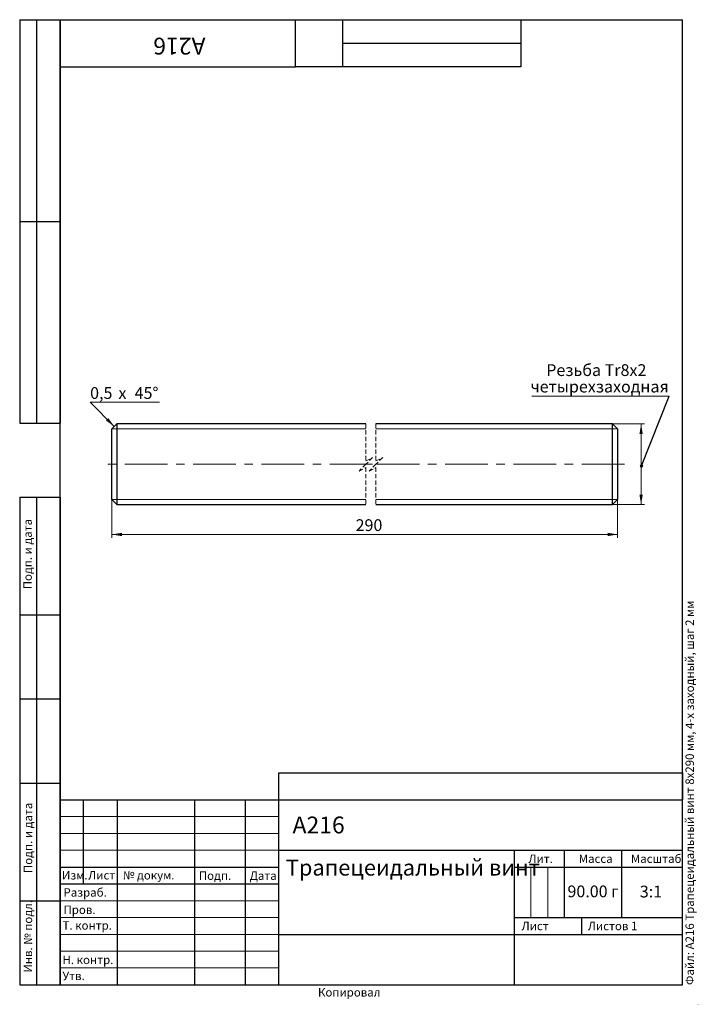
# Model space of a CAD drawing. Units: millimetres. Extents: x 8 to 210, y -1 to 292.
import ezdxf

# ---------------------------------------------------------------- set-up
doc = ezdxf.new("R2010")
doc.units = ezdxf.units.MM
doc.linetypes.add('CENTERX2', pattern=[20.32, 12.7, -2.54, 2.54, -2.54])
doc.linetypes.add('HIDDEN', pattern=[1.905, 1.27, -0.635])
doc.styles.add('SLDTEXTSTYLE0', font='TXT', dxfattribs={"width": 0.7, "bigfont": 'bigfont'})
doc.styles.add('SLDTEXTSTYLE1', font='TXT', dxfattribs={"width": 0.7})
doc.dimstyles.new('SLDDIMSTYLE0', dxfattribs={"dimtxt": 3.5, "dimasz": 3, "dimexe": 0, "dimexo": 0.0625, "dimgap": 0.875, "dimtad": 2, "dimdec": 1, "dimlfac": 0.333333, "dimrnd": 1e-09, "dimzin": 12, "dimdsep": 46, "dimtxsty": 'SLDTEXTSTYLE1', "dimsah": 1, "dimcen": 0.09, "dimadec": 0, "dimazin": 3, "dimtfac": 1, "dimtdec": 1, "dimtofl": 0, "dimtmove": 0, "dimatfit": 3, "dimfxl": 0, "dimfrac": 2, "dimtolj": 1, "dimtzin": 12, "dimarcsym": 0})
doc.dimstyles.new('SLDDIMSTYLE1', dxfattribs={"dimtxt": 0.18, "dimasz": 1, "dimexe": 0, "dimexo": 0.0625, "dimgap": 0, "dimtad": 0, "dimtih": 1, "dimtoh": 1, "dimdec": 0, "dimrnd": 1e-09, "dimzin": 0, "dimdsep": 46, "dimtxsty": 'Standard', "dimblk1": 'DOT', "dimblk2": 'DOT', "dimsah": 1, "dimcen": 0.09, "dimadec": 0, "dimazin": 0, "dimtfac": 1, "dimtdec": 0, "dimtofl": 0, "dimtmove": 0, "dimatfit": 3, "dimldrblk": 'DOT', "dimfxl": 0, "dimfrac": 2, "dimtolj": 1, "dimtzin": 0, "dimarcsym": 0})

# ---------------------------------------------------------------- blocks, each defined once
blk = doc.blocks.new('SW_NOTE_0')
at = {"color": 0, "linetype": 'Continuous', "lineweight": 0, "insert": (35.57, 6.12), "char_height": 4.7625, "attachment_point": 2, "style": 'SLDTEXTSTYLE0'}
blk.add_mtext('Трапецеидальный винт', dxfattribs=at)
blk = doc.blocks.new('_D')
at = {"color": 7, "linetype": 'Continuous', "lineweight": 0}
for p, q in [((35.37, 149.29), (35.37, 137.92)), ((185.75, 149.29), (185.75, 137.92)), ((35.37, 138.92), (185.75, 138.92))]:
    blk.add_line(p, q, dxfattribs=at)
at = {"color": 7, "linetype": 'Continuous', "lineweight": 18}
for points in [[(35.37, 138.92), (38.37, 138.42), (38.37, 139.42)], [(185.75, 138.92), (182.75, 139.42), (182.75, 138.42)]]:
    blk.add_solid(points, dxfattribs=at)
at = {"color": 7, "linetype": 'Continuous', "lineweight": 18, "insert": (107.87, 143.44), "char_height": 3.5, "attachment_point": 1, "style": 'SLDTEXTSTYLE1'}
blk.add_mtext('290', dxfattribs=at)
blk = doc.blocks.new('SW_CHAMFER_DIMENSION_0')
at = {"color": 0, "linetype": 'Continuous', "lineweight": 0}
for p, q in [((7.17, -7.17), (0, 0)), ((0, 0), (20.66, 0))]:
    blk.add_line(p, q, dxfattribs=at)
at = {"color": 0, "linetype": 'Continuous', "lineweight": 18}
blk.add_solid([(7.17, -7.17), (5.41, -4.7), (4.7, -5.41)], dxfattribs=at)
at = {"color": 0, "linetype": 'Continuous', "lineweight": 18, "char_height": 3.5, "attachment_point": 1, "style": 'SLDTEXTSTYLE1'}
for s, insert in [('0,5', (0, 4.51)), ('x', (8.42, 4.51)), ('45°', (13.23, 4.51))]:
    blk.add_mtext(s, dxfattribs=dict(at, insert=insert))
blk = doc.blocks.new('_D_1')
at = {"color": 7, "linetype": 'Continuous', "lineweight": 0}
for p, q in [((184.25, 171.79), (193.74, 171.79)), ((192.74, 171.79), (192.74, 147.79)), ((184.25, 147.79), (193.74, 147.79))]:
    blk.add_line(p, q, dxfattribs=at)
at = {"color": 7, "linetype": 'Continuous', "lineweight": 18}
for points in [[(192.74, 171.79), (192.24, 168.79), (193.24, 168.79)], [(192.74, 147.79), (193.24, 150.79), (192.24, 150.79)]]:
    blk.add_solid(points, dxfattribs=at)
blk = doc.blocks.new('SW_NOTE_0_1')
at = {"color": 0, "linetype": 'Continuous', "lineweight": 0}
blk.add_line((-40.8, 0), (0, 0), dxfattribs=at)
at = {"color": 0, "linetype": 'Continuous', "lineweight": 0, "char_height": 3.5, "attachment_point": 2, "style": 'SLDTEXTSTYLE0'}
for s, insert in [('Резьба Tr8x2', (-21.64, 9.5)), ('четырехзаходная', (-20.66, 4.6))]:
    blk.add_mtext(s, dxfattribs=dict(at, insert=insert))
blk = doc.blocks.new('_Dot')
at = {"color": 0, "linetype": 'ByBlock', "lineweight": -2}
blk.add_line((-0.5, 0), (-1, 0), dxfattribs=at)
at = {"color": 0, "linetype": 'ByBlock', "const_width": 0.5}
blk.add_lwpolyline([(-0.25, 0, 1), (0.25, 0, 1)], format="xyb", close=True, dxfattribs=at)

msp = doc.modelspace()

# ---------------------------------------------------------------- linework, layer by layer
at = {"color": 7, "linetype": 'Continuous', "lineweight": 25}
for p, q in [((8, 292), (20, 292)), ((8, 292), (8, 172)), ((13, 292), (13, 172)), ((20, 5), (20, 292)), ((20, 292), (205, 292)), ((20, 278), (20, 292)), ((20, 292), (90, 292)), ((20, 292), (20, 172)), ((90, 278), (90, 292)), ((90, 292), (157, 292)), ((104, 292), (104, 278)), ((157, 292), (157, 278)), ((205, 5), (205, 292)), ((104, 285), (157, 285)), ((20, 278), (90, 278)), ((157, 278), (90, 278)), ((8, 232), (20, 232)), ((8, 172), (20, 172)), ((36.87, 171.79), (35.37, 170.29)), ((35.37, 149.29), (35.37, 170.29)), ((110.91, 171.79), (36.87, 171.79)), ((36.87, 171.79), (36.87, 147.79)), ((184.25, 171.79), (113.91, 171.79)), ((185.75, 170.29), (184.25, 171.79)), ((184.25, 147.79), (184.25, 171.79)), ((185.75, 170.29), (185.75, 149.29)), ((8, 150), (20, 150)), ((8, 150), (8, 5)), ((13, 150), (13, 5)), ((20, 150), (20, 5)), ((35.37, 149.29), (36.87, 147.79)), ((36.87, 147.79), (110.91, 147.79)), ((113.91, 147.79), (184.25, 147.79)), ((184.25, 147.79), (185.75, 149.29)), ((8, 115), (20, 115)), ((8, 90), (20, 90)), ((85, 60), (85, 68)), ((85, 68), (205, 68)), ((205, 68), (205, 60)), ((8, 65), (20, 65)), ((20, 5), (20, 60)), ((20, 60), (205, 60)), ((27, 35), (27, 60)), ((37, 60), (37, 5)), ((60, 60), (60, 5)), ((75, 60), (75, 5)), ((85, 5), (85, 60)), ((205, 5), (205, 60)), ((85, 45), (205, 45)), ((155, 45), (155, 5)), ((170, 25), (170, 45)), ((187, 25), (187, 45)), ((20, 40), (85, 40)), ((155, 40), (205, 40)), ((20, 35), (85, 35)), ((8, 30), (20, 30)), ((155, 25), (205, 25)), ((175, 25), (175, 20)), ((85, 20), (205, 20)), ((8, 5), (20, 5)), ((20, 5), (205, 5)), ((20, 5), (205, 5))]:
    msp.add_line(p, q, dxfattribs=at)
at = {"color": 7, "linetype": 'Continuous', "lineweight": 18}
for p, q in [((110.91, 170.29), (35.37, 170.29)), ((185.75, 170.29), (113.91, 170.29)), ((35.37, 149.29), (35.37, 149.41)), ((35.37, 149.29), (110.91, 149.29)), ((113.91, 149.29), (185.75, 149.29)), ((20, 55), (85, 55)), ((20, 50), (85, 50)), ((20, 45), (85, 45)), ((160, 40), (160, 25)), ((165, 40), (165, 25)), ((20, 30), (85, 30)), ((20, 25), (85, 25)), ((20, 20), (85, 20)), ((20, 15), (85, 15)), ((20, 10), (85, 10))]:
    msp.add_line(p, q, dxfattribs=at)
at = {"color": 7, "linetype": 'HIDDEN', "lineweight": 18}
for p, q in [((110.91, 171.79), (110.91, 160.79)), ((113.91, 171.79), (113.91, 160.79)), ((110.91, 160.79), (112.91, 161.79)), ((112.91, 161.79), (110.91, 159.79)), ((113.91, 160.79), (115.91, 161.79)), ((115.91, 161.79), (113.91, 159.79)), ((110.91, 159.79), (108.91, 157.79)), ((108.91, 157.79), (110.91, 158.79)), ((110.91, 158.79), (110.91, 147.79)), ((113.91, 159.79), (111.91, 157.79)), ((111.91, 157.79), (113.91, 158.79)), ((113.91, 158.79), (113.91, 147.79))]:
    msp.add_line(p, q, dxfattribs=at)
at = {"color": 7, "linetype": 'CENTERX2', "lineweight": 18}
for p, q in [((112.91, 159.79), (33.23, 159.79)), ((187.79, 159.79), (113.91, 159.79))]:
    msp.add_line(p, q, dxfattribs=at)
at = {"color": 7, "linetype": 'Continuous', "lineweight": 18, "flags": 128}
msp.add_lwpolyline([(35.37, 149.41), (35.37, 150.33), (35.37, 152.1), (35.37, 154.54), (35.37, 157.46), (35.37, 160.58), (35.37, 163.63), (35.37, 166.34), (35.37, 168.47), (35.37, 169.83), (35.37, 170.29)], dxfattribs=at)

# ---------------------------------------------------------------- block references
at = {"color": 7, "linetype": 'Continuous', "lineweight": 0}
for name, p in [('SW_NOTE_0_1', (201.06, 180.04)), ('SW_NOTE_0', (89.33, 36.12))]:
    msp.add_blockref(name, p, dxfattribs=at)
at = {"color": 7, "linetype": 'Continuous', "lineweight": 18}
msp.add_blockref('SW_CHAMFER_DIMENSION_0', (28.94, 178.22), dxfattribs=at)

# ---------------------------------------------------------------- texts
at = {"color": 7, "linetype": 'Continuous', "lineweight": 0}
for s, insert, char_height, attachment_point, rotation, style in [('A216', (55.48, 281.64), 5, 2, 180, 'SLDTEXTSTYLE1'), ('Подп. и дата', (9.1, 122.62), 2.5, 1, 90, 'SLDTEXTSTYLE0'), ('Файл: A216 Трапецеидальный винт 8х290 мм, 4-х заходный, шаг 2 мм', (205.94, 4.94), 2.5, 1, 90, 'SLDTEXTSTYLE0'), ('Подп. и дата', (9.22, 38.23), 2.5, 1, 90, 'SLDTEXTSTYLE0'), ('Инв. № подл.', (9.2, 8.61), 2.5, 1, 90, 'SLDTEXTSTYLE0')]:
    msp.add_mtext(s, dxfattribs=dict(at, insert=insert, char_height=char_height, attachment_point=attachment_point, rotation=rotation, style=style))
for s, insert, char_height, attachment_point, style in [('A216', (96.87, 55.03), 5, 2, 'SLDTEXTSTYLE1'), ('Масштаб', (189.71, 43.74), 2.5, 1, 'SLDTEXTSTYLE0'), ('Лит.', (159.24, 43.74), 2.5, 1, 'SLDTEXTSTYLE0'), ('Масса', (174.2, 43.74), 2.5, 1, 'SLDTEXTSTYLE0'), ('Изм.', (20.56, 38.82), 2.5, 1, 'SLDTEXTSTYLE0'), ('Лист', (28.36, 38.82), 2.5, 1, 'SLDTEXTSTYLE0'), ('№ докум.', (38.71, 38.82), 2.5, 1, 'SLDTEXTSTYLE0'), ('Подп.', (61.26, 38.7), 2.5, 1, 'SLDTEXTSTYLE0'), ('Дата', (76.38, 38.7), 2.5, 1, 'SLDTEXTSTYLE0'), ('Разраб.', (21.02, 33.71), 2.5, 1, 'SLDTEXTSTYLE0'), ('90.00 г', (178.44, 34.53), 3.5, 2, 'SLDTEXTSTYLE0'), ('3:1', (195.67, 34.48), 3.5, 2, 'SLDTEXTSTYLE1'), ('Пров.', (21.02, 28.56), 2.5, 1, 'SLDTEXTSTYLE0'), ('Т. контр.', (20.74, 23.9), 2.5, 1, 'SLDTEXTSTYLE0'), ('Лист', (157.21, 23.73), 2.5, 1, 'SLDTEXTSTYLE0'), ('Листов 1', (176.92, 23.73), 2.5, 1, 'SLDTEXTSTYLE0'), ('Н. контр.', (20.74, 13.67), 2.5, 1, 'SLDTEXTSTYLE0'), ('Утв.', (20.74, 8.89), 2.5, 1, 'SLDTEXTSTYLE0'), ('Копировал', (96.68, 4.01), 2.5, 1, 'SLDTEXTSTYLE0'), ('Версия 3', (209.46, -0.67), 0.1, 1, 'SLDTEXTSTYLE0')]:
    msp.add_mtext(s, dxfattribs=dict(at, insert=insert, char_height=char_height, attachment_point=attachment_point, style=style))

# ---------------------------------------------------------------- dimensions: what is measured, and where the dimension line sits
at = {"color": 7, "linetype": 'Continuous', "lineweight": 18}
dim = msp.add_linear_dim(base=(192.74, 147.79), p1=(184.25, 171.79), p2=(184.25, 147.79), angle=90, dimstyle='SLDDIMSTYLE0', dxfattribs=at)
dim.commit()
dim.dimension.update_dxf_attribs({"geometry": '_D_1', "text_midpoint": (192.74, 159.84), "dimtype": 160})
dim = msp.add_linear_dim(base=(185.75, 138.92), p1=(35.37, 149.29), p2=(185.75, 149.29), text='290', dimstyle='SLDDIMSTYLE0', dxfattribs=at)
dim.commit()
dim.dimension.update_dxf_attribs({"geometry": '_D', "text_midpoint": (111.68, 138.92), "dimtype": 160})

# ---------------------------------------------------------------- leaders
at = {"color": 7, "linetype": 'Continuous', "lineweight": 0}
msp.add_leader([(192.86, 159.32), (201.06, 180.04)], dimstyle='SLDDIMSTYLE1', dxfattribs=at)

doc.saveas('drawing.dxf')
